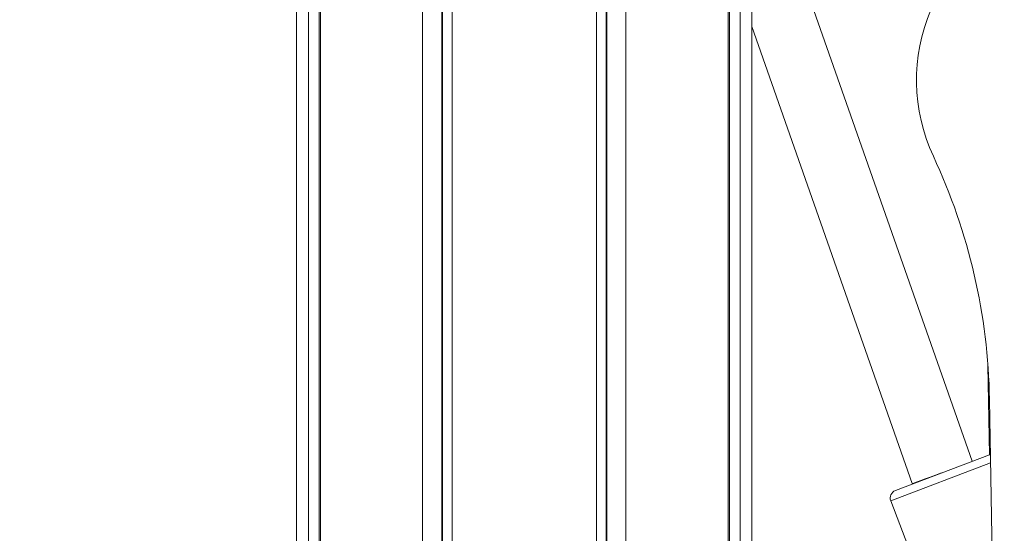
# Model space of a CAD drawing. Units: millimetres. Extents: x 17861 to 27041, y -5388 to -2718.
# Drawn here: x 24074 to 24320, y -4275 to -4146 of the extents above; entities that cross this region are included whole.
import ezdxf

# ---------------------------------------------------------------- set-up
doc = ezdxf.new("R2010")
doc.units = ezdxf.units.MM
doc.header["$MEASUREMENT"] = 0
doc.styles.get("Standard").update_dxf_attribs({"font": 'arial.ttf'})
doc.dimstyles.new('ISO-25', dxfattribs={"dimtxt": 125, "dimasz": 100, "dimexe": 1.25, "dimexo": 0.625, "dimtad": 1, "dimtxsty": 'Standard', "dimcen": 2.5, "dimadec": 0, "dimazin": 0, "dimtfac": 1, "dimtmove": 0, "dimatfit": 3, "dimfxl": 1, "dimarcsym": 0})

# ---------------------------------------------------------------- blocks, each defined once
blk = doc.blocks.new('*D13')
at = {"color": 0, "lineweight": -2, "transparency": 16777216}
for p, q in [((23163.14, -3162.12), (23101.89, -3162.12)), ((23103.14, -3252.12), (23103.14, -5237.83)), ((23163.14, -5327.83), (23101.89, -5327.83))]:
    blk.add_line(p, q, dxfattribs=at)
at = {"color": 0, "transparency": 16777216}
for points in [[(23088.14, -3252.12), (23118.14, -3252.12), (23103.14, -3162.12)], [(23088.14, -5237.83), (23118.14, -5237.83), (23103.14, -5327.83)]]:
    blk.add_solid(points, dxfattribs=at)
at = {"layer": 'Defpoints', "color": 0, "transparency": 16777216}
for p in [(24088.45, -3162.12), (23103.14, -5327.83), (24155.72, -5327.83)]:
    blk.add_point(p, dxfattribs=at)
at = {"color": 0, "transparency": 16777216, "insert": (22951.24, -4244.97), "char_height": 180, "attachment_point": 5, "rotation": 90}
blk.add_mtext('220', dxfattribs=at)
blk = doc.blocks.new('*D16')
at = {"color": 0, "lineweight": -2, "transparency": 16777216}
for p, q in [((23227.53, -3048.12), (23227.53, -2986.87)), ((27040.53, -3048.12), (27040.53, -2986.87)), ((23317.53, -2988.12), (26950.53, -2988.12))]:
    blk.add_line(p, q, dxfattribs=at)
at = {"color": 0, "transparency": 16777216}
for points in [[(23317.53, -2973.12), (23317.53, -3003.12), (23227.53, -2988.12)], [(26950.53, -2973.12), (26950.53, -3003.12), (27040.53, -2988.12)]]:
    blk.add_solid(points, dxfattribs=at)
at = {"layer": 'Defpoints', "color": 0, "transparency": 16777216}
for p in [(27040.53, -2988.12), (27040.53, -5215.7), (23227.53, -5352.93)]:
    blk.add_point(p, dxfattribs=at)
at = {"color": 0, "transparency": 16777216, "insert": (25134.03, -2836.16), "char_height": 180, "attachment_point": 5}
blk.add_mtext('380', dxfattribs=at)

msp = doc.modelspace()

# ---------------------------------------------------------------- linework, layer by layer
at = {"color": 0, "linetype": 'Continuous', "lineweight": 0, "extrusion": (0, 1, 0)}
for p, q in [((24148.853, -4336.426), (24148.853, -3708.176)), ((24149.221, -3708.176), (24149.221, -4336.426)), ((24174.773, -3708.176), (24174.773, -4336.426)), ((24179.57, -3708.176), (24179.57, -4336.426)), ((24179.765, -4336.426), (24179.765, -3708.176)), ((24182.156, -3708.176), (24182.156, -4336.426)), ((24218.292, -3708.176), (24218.292, -4336.426)), ((24220.683, -4336.426), (24220.683, -3708.176)), ((24220.878, -3708.176), (24220.878, -4336.426)), ((24225.674, -3708.176), (24225.674, -4336.426)), ((24251.227, -3708.176), (24251.227, -4336.426)), ((24251.595, -4336.426), (24251.595, -3708.176)), ((24254.284, -3708.176), (24254.284, -4336.426)), ((24257.224, -4336.426), (24257.224, -3711.785)), ((24143.224, -4331.449), (24143.224, -3713.221)), ((24146.163, -3712.727), (24146.163, -4335.074)), ((24312.361, -4257.075), (24257.224, -4099.798)), ((24297.369, -4262.675), (24257.224, -4148.161)), ((24316.312, -4233.06), (24316.692, -4255.424)), ((24319.121, -4388.328), (24316.697, -4241.604)), ((24316.959, -4257.463), (24291.968, -4266.991)), ((24293.124, -4264.41), (24316.671, -4255.432)), ((24297.408, -4262.777), (24297.369, -4262.675)), ((24291.968, -4266.991), (24305.18, -4301.644))]:
    msp.add_line(p, q, dxfattribs=at)
at = {"color": 0, "linetype": 'Continuous', "lineweight": 0, "extrusion": (0, 0, -1)}
for centre, radius, start, end in [((-24343.411, -4161.593), 45, 334.97443, 23.13239), ((-24317.383, -4257.301), 2, 69.12934, 76.73423), ((-24293.837, -4266.279), 2, 339.12934, 69.12934)]:
    msp.add_arc(centre, radius, start, end, dxfattribs=at)
at = {"color": 0, "linetype": 'Continuous', "lineweight": 0}
msp.add_arc((24166.717, -4244.082), 150, 0.94659, 25.02557, dxfattribs=at)
at = {"color": 0, "linetype": 'Continuous', "lineweight": 0, "extrusion": (0, 0, -1)}
for start_param, end_param in [(1.5979952, 3.141598), (1.5979589, 1.5979952)]:
    msp.add_ellipse((24304.883, -4259.926), major_axis=(7.514, 2.749), ratio=0.0003929, start_param=start_param, end_param=end_param, dxfattribs=at)

# ---------------------------------------------------------------- dimensions: what is measured, and where the dimension line sits
dim = msp.add_linear_dim(base=(27040.529, -2988.121), p1=(23227.529, -5352.933), p2=(27040.529, -5215.701), text='380', dimstyle='ISO-25', override={"dimtxt": 180, "dimasz": 90, "dimgap": 60, "dimtad": 2, "dimfxl": 60, "dimfxlon": 1})
dim.commit()
dim.dimension.update_dxf_attribs({"geometry": '*D16', "text_midpoint": (25134.029, -2836.157)})
dim = msp.add_linear_dim(base=(23103.144, -5327.826), p1=(24088.45, -3162.116), p2=(24155.724, -5327.826), angle=90, text='220', dimstyle='ISO-25', override={"dimtxt": 180, "dimasz": 90, "dimgap": 60, "dimtad": 2, "dimfxl": 60, "dimfxlon": 1})
dim.commit()
dim.dimension.update_dxf_attribs({"geometry": '*D13', "text_midpoint": (22951.241, -4244.971)})

doc.saveas('drawing.dxf')
